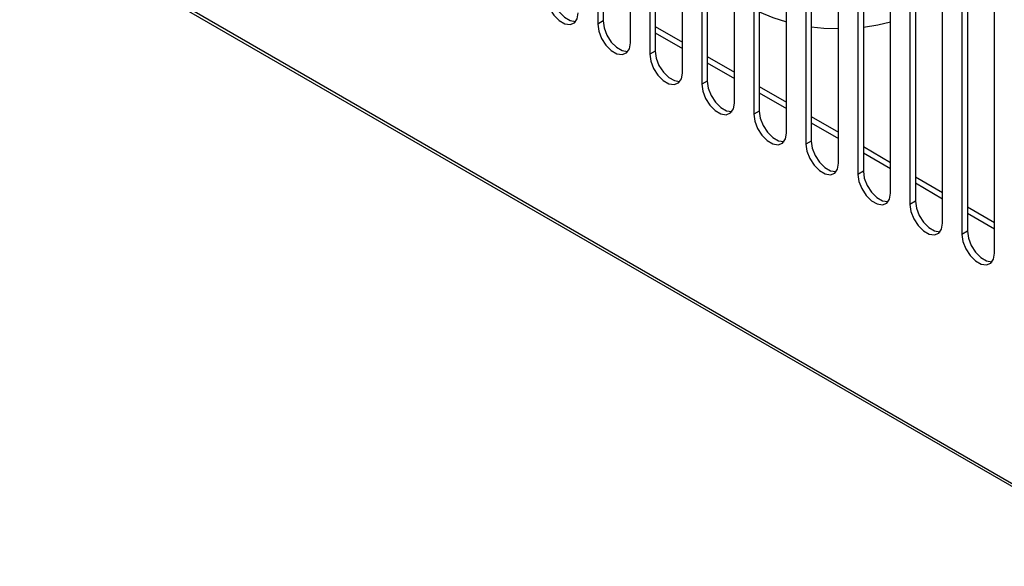
# Model space of a CAD drawing. Units: millimetres. Extents: x 15 to 2685, y -3 to 292.
# Drawn here: x 192 to 202, y 18 to 23 of the extents above; entities that cross this region are included whole.
import ezdxf

# ---------------------------------------------------------------- set-up
doc = ezdxf.new("R2010")
doc.units = ezdxf.units.MM

msp = doc.modelspace()

# ---------------------------------------------------------------- linework, layer by layer
at = {"color": 7, "linetype": 'Continuous', "lineweight": 25}
for p, q in [((197.9429, 26.9953), (197.9429, 23.2267)), ((197.9973, 27.0267), (197.9973, 23.2581)), ((198.2693, 23.0383), (198.2693, 26.8069)), ((198.4631, 26.695), (198.4631, 22.9264)), ((198.5175, 26.7264), (198.5175, 22.9578)), ((198.7895, 22.738), (198.7895, 26.5066)), ((198.9834, 26.3947), (198.9834, 22.626)), ((199.0378, 26.4261), (199.0378, 22.6574)), ((199.3097, 22.4376), (199.3097, 26.2063)), ((199.5036, 26.0944), (199.5036, 22.3257)), ((199.558, 26.1258), (199.558, 22.3571)), ((199.83, 22.1373), (199.83, 25.906)), ((200.0238, 25.794), (200.0238, 22.0254)), ((200.0782, 25.8254), (200.0782, 22.0568)), ((200.3502, 21.837), (200.3502, 25.6056)), ((200.5985, 25.5251), (200.5985, 21.7565)), ((200.5441, 25.4937), (200.5441, 21.7251)), ((200.8704, 21.5367), (200.8704, 25.3053)), ((201.1187, 25.2248), (201.1187, 21.4561)), ((201.0643, 25.1934), (201.0643, 21.4247)), ((201.3906, 21.2363), (201.3906, 25.005)), ((201.6389, 24.9245), (201.6389, 21.1558)), ((201.5845, 24.8931), (201.5845, 21.1244)), ((201.9109, 20.936), (201.9109, 24.7047)), ((192.1644, 24.3641), (212.0345, 12.8934)), ((192.1692, 24.3302), (212.068, 12.8428)), ((197.9973, 23.2581), (197.9429, 23.2267)), ((198.5175, 23.2031), (198.7895, 23.0461)), ((198.5175, 23.1403), (198.7895, 22.9833)), ((198.5175, 22.9578), (198.4631, 22.9264)), ((199.0378, 22.9028), (199.3097, 22.7458)), ((199.0378, 22.84), (199.3097, 22.683)), ((199.0378, 22.6574), (198.9834, 22.626)), ((199.558, 22.6025), (199.83, 22.4455)), ((199.558, 22.5397), (199.83, 22.3827)), ((199.558, 22.3571), (199.5036, 22.3257)), ((200.0782, 22.3021), (200.3502, 22.1451)), ((200.0782, 22.2393), (200.3502, 22.0823)), ((200.0782, 22.0568), (200.0238, 22.0254)), ((200.5985, 22.0018), (200.8704, 21.8448)), ((200.5985, 21.939), (200.8704, 21.782)), ((200.5985, 21.7565), (200.5441, 21.7251)), ((201.1187, 21.7015), (201.3906, 21.5445)), ((201.1187, 21.6387), (201.3906, 21.4817)), ((201.1187, 21.4561), (201.0643, 21.4247)), ((201.6389, 21.4012), (201.9109, 21.2442)), ((201.6389, 21.3384), (201.9109, 21.1814)), ((201.6389, 21.1558), (201.5845, 21.1244))]:
    msp.add_line(p, q, dxfattribs=at)
at = {"color": 7, "linetype": 'Continuous', "lineweight": 25, "flags": 128}
for points in [[(197.4227, 23.527), (197.4325, 23.4569), (197.4609, 23.3838), (197.5043, 23.3167), (197.5575, 23.2636), (197.6142, 23.2309), (197.6675, 23.2225), (197.7109, 23.2395), (197.7392, 23.2798), (197.749, 23.3386)], [(197.4771, 23.5584), (197.4869, 23.4883), (197.5153, 23.4152), (197.5587, 23.3481), (197.6119, 23.295), (197.6686, 23.2623), (197.7218, 23.2539), (197.7252, 23.2543)], [(199.558, 23.3491), (199.6936, 23.2914), (199.83, 23.2481)], [(197.9973, 23.2581), (198.0071, 23.1879), (198.0355, 23.1149), (198.0789, 23.0478), (198.1321, 22.9947), (198.1888, 22.9619), (198.2421, 22.9536), (198.2454, 22.9539)], [(200.5985, 23.1964), (200.7443, 23.2196), (200.8704, 23.2492)], [(197.9429, 23.2267), (197.9528, 23.1565), (197.9811, 23.0835), (198.0245, 23.0164), (198.0778, 22.9633), (198.1344, 22.9305), (198.1877, 22.9222), (198.2311, 22.9392), (198.2594, 22.9795), (198.2693, 23.0383)], [(200.0782, 23.1988), (200.2047, 23.1863), (200.3502, 23.1814)], [(198.5175, 22.9578), (198.5274, 22.8876), (198.5557, 22.8146), (198.5991, 22.7475), (198.6524, 22.6943), (198.709, 22.6616), (198.7623, 22.6533), (198.7656, 22.6536)], [(198.4631, 22.9264), (198.473, 22.8562), (198.5013, 22.7832), (198.5447, 22.7161), (198.598, 22.6629), (198.6547, 22.6302), (198.7079, 22.6219), (198.7513, 22.6389), (198.7797, 22.6792), (198.7895, 22.738)], [(199.0378, 22.6574), (199.0476, 22.5873), (199.0759, 22.5143), (199.1194, 22.4471), (199.1726, 22.394), (199.2293, 22.3613), (199.2825, 22.3529), (199.2859, 22.3533)], [(198.9834, 22.626), (198.9932, 22.5559), (199.0215, 22.4829), (199.065, 22.4157), (199.1182, 22.3626), (199.1749, 22.3299), (199.2281, 22.3215), (199.2716, 22.3385), (199.2999, 22.3789), (199.3097, 22.4376)], [(199.558, 22.3571), (199.5678, 22.287), (199.5962, 22.2139), (199.6396, 22.1468), (199.6928, 22.0937), (199.7495, 22.061), (199.8028, 22.0526), (199.8061, 22.053)], [(199.5036, 22.3257), (199.5134, 22.2556), (199.5418, 22.1825), (199.5852, 22.1154), (199.6384, 22.0623), (199.6951, 22.0296), (199.7484, 22.0212), (199.7918, 22.0382), (199.8201, 22.0785), (199.83, 22.1373)], [(200.0782, 22.0568), (200.0881, 21.9867), (200.1164, 21.9136), (200.1598, 21.8465), (200.2131, 21.7934), (200.2697, 21.7607), (200.323, 21.7523), (200.3263, 21.7527)], [(200.0238, 22.0254), (200.0337, 21.9553), (200.062, 21.8822), (200.1054, 21.8151), (200.1587, 21.762), (200.2153, 21.7293), (200.2686, 21.7209), (200.312, 21.7379), (200.3403, 21.7782), (200.3502, 21.837)], [(200.5985, 21.7565), (200.6083, 21.6863), (200.6366, 21.6133), (200.68, 21.5462), (200.7333, 21.4931), (200.79, 21.4603), (200.8432, 21.452), (200.8466, 21.4523)], [(200.5441, 21.7251), (200.5539, 21.6549), (200.5822, 21.5819), (200.6256, 21.5148), (200.6789, 21.4617), (200.7356, 21.4289), (200.7888, 21.4206), (200.8322, 21.4376), (200.8606, 21.4779), (200.8704, 21.5367)], [(201.0643, 21.4247), (201.0741, 21.3546), (201.1025, 21.2816), (201.1459, 21.2145), (201.1991, 21.1613), (201.2558, 21.1286), (201.3091, 21.1203), (201.3525, 21.1373), (201.3808, 21.1776), (201.3906, 21.2363)], [(201.1187, 21.4561), (201.1285, 21.386), (201.1569, 21.313), (201.2003, 21.2459), (201.2535, 21.1927), (201.3102, 21.16), (201.3634, 21.1517), (201.3668, 21.152)], [(201.5845, 21.1244), (201.5944, 21.0543), (201.6227, 20.9813), (201.6661, 20.9141), (201.7194, 20.861), (201.776, 20.8283), (201.8293, 20.8199), (201.8727, 20.8369), (201.901, 20.8773), (201.9109, 20.936)], [(201.6389, 21.1558), (201.6488, 21.0857), (201.6771, 21.0127), (201.7205, 20.9455), (201.7738, 20.8924), (201.8304, 20.8597), (201.8837, 20.8513), (201.887, 20.8517)]]:
    msp.add_lwpolyline(points, dxfattribs=at)

doc.saveas('drawing.dxf')
